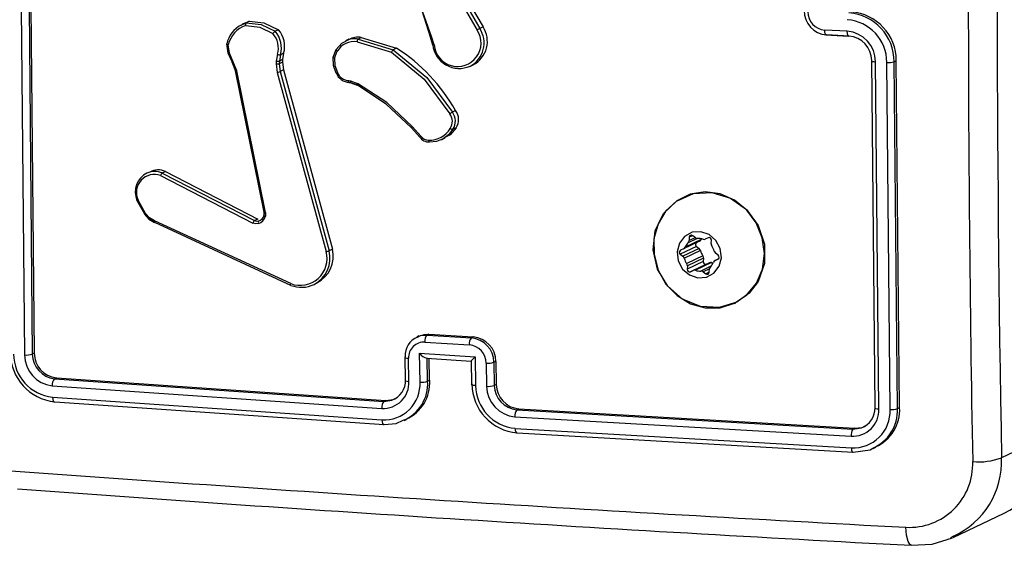
# Model space of a CAD drawing. Units: millimetres. Extents: x 1238 to 2652, y -58 to 356.
# Drawn here: x 2095 to 2103, y 138 to 143 of the extents above; entities that cross this region are included whole.
import ezdxf

# ---------------------------------------------------------------- set-up
doc = ezdxf.new("R2010")
doc.units = ezdxf.units.MM
doc.layers.add('VP-EQ', color=7, linetype='Continuous', true_color=0x8a3492)

# ---------------------------------------------------------------- blocks, each defined once
blk = doc.blocks.new('wd0520')
at = {"layer": 'VP-EQ', "color": 0, "linetype": 'Continuous', "lineweight": 25}
for p, q in [((2098.8219, 143.052), (2099.0027, 142.74)), ((2098.8443, 143.0653), (2099.0253, 142.7529)), ((2095.1391, 142.9278), (2095.1673, 139.9849)), ((2095.2056, 142.9332), (2095.2337, 139.9922)), ((2095.2218, 142.941), (2095.2501, 140.0001)), ((2097.0045, 142.7819), (2097.0446, 142.8008)), ((2097.0422, 142.8021), (2097.013, 142.7881)), ((2097.0436, 142.7994), (2097.072, 142.8138)), ((2097.072, 142.8138), (2097.0446, 142.8008)), ((2099.0527, 142.7659), (2099.0253, 142.7529)), ((2097.3192, 142.7421), (2097.2919, 142.7291)), ((2098.0213, 142.6766), (2097.994, 142.6635)), ((2098.0213, 142.6766), (2098.319, 142.5861)), ((2098.6389, 142.6143), (2098.6205, 142.6755)), ((2102.1393, 142.729), (2101.9482, 142.7394)), ((2101.9591, 142.6983), (2102.1502, 142.6879)), ((2102.1542, 142.6883), (2101.9632, 142.6987)), ((2097.9153, 142.6611), (2097.8874, 142.6478)), ((2097.9855, 142.6406), (2098.2768, 142.5523)), ((2097.994, 142.6635), (2098.2917, 142.5731)), ((2098.6091, 142.6707), (2098.6261, 142.6144)), ((2098.6273, 142.6155), (2098.6104, 142.6714)), ((2097.3109, 142.534), (2097.3009, 142.475)), ((2097.336, 142.5303), (2097.3269, 142.4765)), ((2097.3632, 142.5433), (2097.336, 142.5303)), ((2097.3632, 142.5433), (2097.3541, 142.4895)), ((2097.7835, 142.5084), (2097.8092, 142.5752)), ((2097.7949, 142.5001), (2097.8183, 142.5607)), ((2098.319, 142.5861), (2098.2917, 142.5731)), ((2096.9246, 142.4697), (2096.9547, 142.3929)), ((2096.9555, 142.3943), (2096.9258, 142.4698)), ((2096.9666, 142.3937), (2096.9341, 142.4764)), ((2097.3009, 142.475), (2097.3001, 142.453)), ((2097.3001, 142.453), (2097.3084, 142.3805)), ((2097.3269, 142.4765), (2097.3261, 142.4544)), ((2097.3533, 142.4674), (2097.3261, 142.4544)), ((2097.3261, 142.4544), (2097.3337, 142.3882)), ((2097.3541, 142.4895), (2097.3269, 142.4765)), ((2097.3541, 142.4895), (2097.3533, 142.4674)), ((2097.3533, 142.4674), (2097.3609, 142.4012)), ((2098.9418, 142.4312), (2098.9699, 142.4446)), ((2102.3749, 139.5407), (2102.3468, 142.4816)), ((2102.4072, 139.5271), (2102.379, 142.47)), ((2102.503, 139.522), (2102.4747, 142.4649)), ((2102.5364, 142.4706), (2102.5549, 142.4794)), ((2102.5646, 139.5296), (2102.5364, 142.4706)), ((2102.5832, 139.5385), (2102.5549, 142.4794)), ((2097.1977, 141.1942), (2096.9555, 142.3943)), ((2097.2089, 141.1933), (2096.9666, 142.3937)), ((2097.3084, 142.3805), (2097.724, 140.8612)), ((2097.3609, 142.4012), (2097.3337, 142.3882)), ((2097.3337, 142.3882), (2097.7494, 140.8686)), ((2097.3609, 142.4012), (2097.7766, 140.8815)), ((2097.9155, 142.3113), (2097.9308, 142.3081)), ((2097.917, 142.2963), (2097.9323, 142.293)), ((2097.9325, 142.2928), (2097.9217, 142.2951)), ((2097.9308, 142.3081), (2097.9892, 142.2867)), ((2097.9322, 142.2931), (2097.9861, 142.2735)), ((2097.9886, 142.2727), (2097.9352, 142.2922)), ((2098.8206, 142.0563), (2098.7933, 142.0433)), ((2098.4463, 141.9102), (2098.5181, 141.831)), ((2098.5267, 141.8395), (2098.4543, 141.9194)), ((2098.8256, 141.9111), (2098.7982, 141.898)), ((2098.5183, 141.8307), (2098.5188, 141.8302)), ((2098.7019, 141.8102), (2098.7316, 141.8244)), ((2096.3209, 141.5058), (2097.1019, 141.1031)), ((2096.3619, 141.5406), (2096.3348, 141.5276)), ((2096.3348, 141.5276), (2097.1165, 141.1246)), ((2096.3619, 141.5406), (2097.1437, 141.1375)), ((2096.1859, 141.1775), (2096.1202, 141.2959)), ((2096.1931, 141.185), (2096.1301, 141.2986)), ((2097.4229, 140.5896), (2096.2699, 141.1212)), ((2097.4241, 140.5752), (2096.2707, 141.107)), ((2097.1437, 141.1375), (2097.1165, 141.1246)), ((2100.8882, 140.949), (2100.7514, 140.8837)), ((2100.9016, 140.9628), (2100.7648, 140.8975)), ((2100.8667, 140.9725), (2100.7905, 140.9361)), ((2100.8002, 140.9825), (2100.7983, 140.9541)), ((2100.8509, 140.9792), (2100.7983, 140.9541)), ((2100.8288, 140.9962), (2100.8002, 140.9825)), ((2100.852, 140.9784), (2100.8294, 140.9957)), ((2100.9606, 140.9782), (2100.9362, 140.9672)), ((2100.9858, 140.9291), (2100.9877, 140.9575)), ((2097.7766, 140.8815), (2097.7494, 140.8686)), ((2100.8615, 140.904), (2100.7247, 140.8387)), ((2100.7247, 140.8387), (2100.7474, 140.8214)), ((2100.7514, 140.8837), (2100.7269, 140.8726)), ((2100.8842, 140.8867), (2100.7474, 140.8214)), ((2100.8956, 140.8696), (2100.7588, 140.8043)), ((2100.8615, 140.904), (2100.8842, 140.8867)), ((2101.0457, 140.8301), (2101.023, 140.8475)), ((2100.916, 140.8248), (2100.7792, 140.7595)), ((2100.9196, 140.7766), (2100.7827, 140.7113)), ((2100.9214, 140.805), (2100.7846, 140.7397)), ((2100.9466, 140.7559), (2100.8098, 140.6906)), ((2100.9711, 140.767), (2100.8343, 140.7017)), ((2100.9903, 140.7679), (2100.8535, 140.7026)), ((2100.9214, 140.805), (2100.9196, 140.7766)), ((2100.9466, 140.7559), (2100.9711, 140.767)), ((2101.0475, 140.7987), (2101.019, 140.7852)), ((2101.019, 140.7852), (2101.0435, 140.7962)), ((2100.7846, 140.7397), (2100.7827, 140.7113)), ((2100.8098, 140.6906), (2100.8343, 140.7017)), ((2100.9834, 140.7364), (2100.8996, 140.6965)), ((2100.9722, 140.7161), (2100.9184, 140.6905)), ((2100.9184, 140.6905), (2100.9411, 140.6731)), ((2100.9703, 140.6871), (2100.9411, 140.6731)), ((2100.9703, 140.6863), (2100.9721, 140.7147)), ((2101.1826, 140.4223), (2101.1913, 140.4265)), ((2098.5091, 140.1457), (2098.491, 140.1371)), ((2098.5609, 140.0946), (2098.937, 140.0708)), ((2098.5947, 140.1619), (2098.5782, 140.154)), ((2098.5782, 140.154), (2098.954, 140.1302)), ((2098.5947, 140.1619), (2098.9706, 140.1382)), ((2098.9706, 140.1382), (2098.954, 140.1302)), ((2095.2501, 140.0001), (2095.2337, 139.9922)), ((2098.3896, 139.9662), (2098.3927, 139.7706)), ((2098.4253, 139.7612), (2098.4223, 139.9568)), ((2098.5154, 139.9997), (2098.9855, 139.97)), ((2098.5192, 139.7552), (2098.5154, 139.9997)), ((2098.5725, 139.9576), (2098.9535, 139.9335)), ((2098.5835, 139.7626), (2098.5804, 139.9581)), ((2098.6007, 139.7709), (2098.5978, 139.956)), ((2098.9533, 139.934), (2098.9564, 139.7349)), ((2098.9855, 139.97), (2098.9894, 139.7254)), ((2099.1617, 139.9308), (2099.1443, 139.9225)), ((2099.1443, 139.9225), (2099.1474, 139.727)), ((2099.1617, 139.9308), (2099.1648, 139.7354)), ((2099.0804, 139.9152), (2099.0835, 139.7196)), ((2095.438, 139.7912), (2095.4217, 139.7834)), ((2095.4217, 139.7834), (2098.2124, 139.5917)), ((2095.438, 139.7912), (2098.2288, 139.5996)), ((2098.5835, 139.7626), (2098.6007, 139.7709)), ((2095.4024, 139.7237), (2098.1949, 139.5319)), ((2099.1648, 139.7354), (2099.1474, 139.727)), ((2095.4041, 139.626), (2098.1966, 139.4342)), ((2095.4234, 139.5873), (2098.2141, 139.3956)), ((2098.2124, 139.5917), (2098.2795, 139.6004)), ((2098.2288, 139.5996), (2098.2124, 139.5917)), ((2099.3565, 139.5283), (2099.3399, 139.5204)), ((2099.3399, 139.5204), (2102.187, 139.3556)), ((2099.3565, 139.5283), (2102.2038, 139.3636)), ((2102.5646, 139.5296), (2102.5832, 139.5385)), ((2098.385, 139.4279), (2098.4033, 139.4365)), ((2099.3232, 139.4605), (2102.1722, 139.2956)), ((2099.3249, 139.3628), (2102.1739, 139.1979)), ((2102.187, 139.3556), (2102.2601, 139.3666)), ((2102.2038, 139.3636), (2102.187, 139.3556)), ((2099.3417, 139.3243), (2102.1888, 139.1595)), ((2103.8774, 139.3185), (2103.4467, 139.113)), ((2102.3589, 139.1913), (2102.3817, 139.2022)), ((2103.0379, 138.4378), (2103.4702, 138.644)), ((2103.0384, 138.4478), (2103.013, 138.4315))]:
    blk.add_line(p, q, dxfattribs=at)
at = {"layer": 'VP-EQ', "color": 0, "linetype": 'Continuous', "lineweight": 25, "flags": 128}
for points in [[(2098.6104, 142.6714), (2098.4636, 143.1373), (2098.4298, 143.6201)], [(2098.6203, 142.6754), (2098.5119, 142.9781), (2098.4517, 143.2926)], [(2098.8717, 143.0784), (2098.9918, 142.871), (2099.0527, 142.7659)], [(2097.042, 142.7779), (2097.1615, 142.7651), (2097.2728, 142.711)], [(2097.0446, 142.8008), (2097.1728, 142.7877), (2097.2919, 142.7291)], [(2097.072, 142.8138), (2097.1955, 142.802), (2097.3192, 142.7421)], [(2098.6093, 142.6707), (2098.6091, 142.6707), (2098.6112, 142.6715), (2098.6151, 142.6731), (2098.6203, 142.6754)], [(2101.9632, 142.6987), (2101.9568, 142.6999), (2101.9516, 142.7101), (2101.9491, 142.7233), (2101.9482, 142.7394)], [(2102.1542, 142.6883), (2102.1485, 142.6889), (2102.1437, 142.6968), (2102.1405, 142.7109), (2102.1393, 142.729)], [(2096.8824, 142.6222), (2096.8812, 142.6208), (2096.8825, 142.6191), (2096.8842, 142.6181), (2096.8867, 142.617), (2096.89, 142.616), (2096.8939, 142.615)], [(2096.9258, 142.4698), (2096.8934, 142.5433), (2096.8824, 142.6222)], [(2096.9341, 142.4764), (2096.9046, 142.5433), (2096.8939, 142.615)], [(2097.8092, 142.5752), (2097.8575, 142.6296), (2097.8895, 142.6461)], [(2098.6389, 142.6143), (2098.6324, 142.6138), (2098.6279, 142.6138), (2098.6261, 142.6144), (2098.6273, 142.6155)], [(2097.7949, 142.5001), (2097.7911, 142.5013), (2097.7878, 142.5025), (2097.7853, 142.5037), (2097.7836, 142.5049), (2097.7823, 142.5069), (2097.7835, 142.5084)], [(2097.8096, 142.3753), (2097.7851, 142.4401), (2097.7835, 142.5084)], [(2097.8092, 142.5752), (2097.8078, 142.5727), (2097.8096, 142.5685), (2097.8132, 142.5646), (2097.8183, 142.5607)], [(2098.2768, 142.5523), (2098.5546, 142.3229), (2098.771, 142.0295)], [(2098.2917, 142.5731), (2098.5762, 142.3384), (2098.7933, 142.0433)], [(2096.9246, 142.4695), (2096.9244, 142.4694), (2096.9248, 142.4698)], [(2097.7949, 142.5001), (2097.7968, 142.4385), (2097.8192, 142.38)], [(2102.3468, 142.4816), (2102.3443, 142.4799), (2102.3439, 142.478), (2102.3454, 142.4762), (2102.349, 142.4745), (2102.3544, 142.473), (2102.3614, 142.4717), (2102.3697, 142.4707), (2102.379, 142.47)], [(2096.9555, 142.3943), (2096.9543, 142.3933), (2096.9559, 142.3928), (2096.9603, 142.3929), (2096.9666, 142.3937)], [(2097.8096, 142.3753), (2097.8083, 142.3746), (2097.8094, 142.3751), (2097.8109, 142.3759), (2097.813, 142.377), (2097.8159, 142.3784), (2097.8192, 142.38)], [(2097.9217, 142.2951), (2097.9193, 142.2953), (2097.9173, 142.298), (2097.9164, 142.3005), (2097.9159, 142.3036), (2097.9155, 142.3072), (2097.9155, 142.3113)], [(2097.9338, 142.2925), (2097.9325, 142.2927), (2097.9323, 142.2931)], [(2097.9886, 142.2727), (2097.9864, 142.273), (2097.9863, 142.2736)], [(2098.4478, 141.91), (2098.2327, 142.1126), (2097.9886, 142.2727)], [(2098.4543, 141.9194), (2098.2364, 142.1245), (2097.9892, 142.2867)], [(2098.4478, 141.91), (2098.4463, 141.9097), (2098.447, 141.9114), (2098.4498, 141.9148), (2098.4543, 141.9194)], [(2098.5194, 141.8311), (2098.518, 141.8306), (2098.5184, 141.8317), (2098.5195, 141.8329), (2098.5213, 141.8347), (2098.5237, 141.8369), (2098.5267, 141.8395)], [(2098.7982, 141.898), (2098.7615, 141.8513), (2098.7142, 141.8165)], [(2098.8256, 141.9111), (2098.7742, 141.8513), (2098.7301, 141.8273)], [(2098.6006, 141.7904), (2098.5979, 141.7906), (2098.5955, 141.7936), (2098.5935, 141.7992), (2098.5923, 141.8066)], [(2098.7142, 141.8165), (2098.6594, 141.7957), (2098.6006, 141.7904)], [(2101.3085, 140.5089), (2101.2036, 140.433), (2101.0547, 140.3871), (2100.8949, 140.3962), (2100.7433, 140.459), (2100.6186, 140.5683), (2100.5319, 140.7127), (2100.4954, 140.8759), (2100.5116, 141.0372), (2100.5813, 141.1832), (2100.691, 141.2902), (2100.8377, 141.354), (2100.9923, 141.3617), (2101.1506, 141.3145), (2101.2851, 141.2184), (2101.3846, 141.0834), (2101.4374, 140.9247), (2101.4372, 140.7598), (2101.3841, 140.6083), (2101.3085, 140.5089)], [(2100.9359, 140.3843), (2101.0635, 140.3855), (2101.184, 140.423), (2101.2885, 140.4939), (2101.3691, 140.5929), (2101.4199, 140.7128), (2101.4371, 140.8446), (2101.4195, 140.9785), (2101.3684, 141.1047), (2101.2875, 141.2137), (2101.1829, 141.2975), (2101.0622, 141.3498), (2100.9346, 141.3669), (2100.8093, 141.3473), (2100.6958, 141.2926), (2100.6024, 141.2069), (2100.5361, 141.0964), (2100.5017, 140.9694), (2100.5019, 140.8353), (2100.5366, 140.704), (2100.6033, 140.5853), (2100.6969, 140.488), (2100.8106, 140.4193), (2100.9359, 140.3843)], [(2096.1202, 141.2959), (2096.119, 141.2952), (2096.1204, 141.2954), (2096.1243, 141.2966), (2096.1301, 141.2986)], [(2096.1845, 141.1775), (2096.2222, 141.1371), (2096.2681, 141.1079)], [(2096.2707, 141.107), (2096.2237, 141.1369), (2096.1859, 141.1775)], [(2096.2699, 141.1212), (2096.2278, 141.1479), (2096.1931, 141.185)], [(2097.2089, 141.1933), (2097.2019, 141.1924), (2097.1975, 141.1925), (2097.1965, 141.1931), (2097.1977, 141.1942)], [(2097.1969, 141.1927), (2097.1981, 141.1806), (2097.1966, 141.1688)], [(2097.1976, 141.1716), (2097.1989, 141.1828), (2097.1977, 141.1942)], [(2097.2089, 141.1933), (2097.2104, 141.1775), (2097.2087, 141.162)], [(2096.2707, 141.107), (2096.2684, 141.1074), (2096.2682, 141.1081)], [(2097.1509, 141.0981), (2097.1263, 141.0958), (2097.1019, 141.1031)], [(2097.1165, 141.1246), (2097.1334, 141.1193), (2097.1519, 141.1209)], [(2097.1519, 141.1209), (2097.1494, 141.1175), (2097.1485, 141.1112), (2097.1491, 141.1048), (2097.1509, 141.0981)], [(2097.1976, 141.1716), (2097.1964, 141.1697), (2097.198, 141.1672), (2097.2023, 141.1645), (2097.2087, 141.162)], [(2100.8727, 140.6387), (2100.9454, 140.644), (2101.0089, 140.6783), (2101.0536, 140.7364), (2101.0727, 140.8094), (2101.0633, 140.8862), (2101.0267, 140.9551), (2100.9686, 141.0057), (2100.8978, 141.0301), (2100.8251, 141.0248), (2100.7615, 140.9905), (2100.7168, 140.9324), (2100.6977, 140.8594), (2100.7072, 140.7826), (2100.7437, 140.7137), (2100.8018, 140.6632), (2100.8727, 140.6387)], [(2100.9047, 140.9695), (2100.904, 140.9681), (2100.9016, 140.9628)], [(2097.4241, 140.5752), (2097.4222, 140.5751), (2097.4211, 140.5772), (2097.4209, 140.5792), (2097.4211, 140.582), (2097.4218, 140.5855), (2097.4229, 140.5896)], [(2098.4978, 140.1367), (2098.5224, 140.1487), (2098.5782, 140.154)], [(2098.5098, 140.1437), (2098.5538, 140.1598), (2098.5947, 140.1619)], [(2098.3926, 139.9701), (2098.3898, 139.9654), (2098.3964, 139.9611), (2098.4075, 139.9584), (2098.4223, 139.9568)], [(2098.9855, 139.97), (2098.9713, 139.9555), (2098.96, 139.9432), (2098.9556, 139.9378), (2098.9535, 139.9345), (2098.9535, 139.9333), (2098.9555, 139.934)], [(2098.3957, 139.7746), (2098.3928, 139.7704), (2098.3973, 139.7663), (2098.4088, 139.7631), (2098.4253, 139.7612)], [(2098.9894, 139.7254), (2098.9726, 139.7274), (2098.961, 139.7306), (2098.9564, 139.7346), (2098.9593, 139.7388)], [(2095.4041, 139.626), (2095.4063, 139.6068), (2095.4114, 139.5929), (2095.4171, 139.5874), (2095.4234, 139.5873)], [(2098.2288, 139.5996), (2098.2907, 139.6065), (2098.3131, 139.6182)], [(2102.3749, 139.5407), (2102.3723, 139.5358), (2102.3795, 139.5313), (2102.3915, 139.5286), (2102.4072, 139.5271)], [(2098.1966, 139.4342), (2098.1982, 139.4169), (2098.2021, 139.4035), (2098.2076, 139.3961), (2098.2141, 139.3956)], [(2098.2141, 139.3956), (2098.3164, 139.4038), (2098.3767, 139.4309)], [(2099.3249, 139.3628), (2099.3265, 139.3455), (2099.3301, 139.3322), (2099.3355, 139.3248), (2099.3417, 139.3243)], [(2102.2038, 139.3636), (2102.2668, 139.3712), (2102.2898, 139.383)], [(2102.1739, 139.1979), (2102.1756, 139.1787), (2102.1796, 139.1649), (2102.1839, 139.1595), (2102.1888, 139.1595)], [(2102.1888, 139.1595), (2102.3342, 139.1811), (2102.355, 139.1944)], [(2102.6797, 138.3741), (2102.6736, 138.3746), (2102.6551, 138.4035), (2102.6423, 138.4559), (2102.6369, 138.5244)], [(2102.6795, 138.371), (2102.8594, 138.3816), (2103.0313, 138.4354)]]:
    blk.add_lwpolyline(points, dxfattribs=at)
at = {"layer": 'VP-EQ', "color": 0, "linetype": 'Continuous', "lineweight": 25}
for centre, radius, start, end in [((2315.5207, 143.0555), 212.3557, 178.9276, 181.0724), ((2315.7843, 143.0769), 212.3746, 178.930544, 181.069456), ((2101.9798, 142.9049), 0.2069, 179.58447, 265.40128), ((2101.9607, 142.8949), 0.156, 179.94742, 265.37763), ((2102.1218, 142.4718), 0.4146, 359.83116, 85.5347), ((2102.1415, 142.4812), 0.4134, 359.7495, 85.82774), ((2097.1049, 142.5786), 0.2267, 116.28473, 168.91094), ((2097.1183, 142.5598), 0.231, 109.27696, 166.16998), ((2097.0649, 142.7869), 0.0246, 145.56447, 201.42182), ((2098.8668, 142.643), 0.2229, 297.45182, 33.47262), ((2102.1103, 142.4642), 0.3645, 0.11172, 85.45552), ((2097.3389, 142.6603), 0.0833, 124.33103, 142.48133), ((2097.1286, 142.5874), 0.1899, 343.67157, 40.61117), ((2097.1338, 142.5898), 0.2108, 343.60088, 41.37402), ((2097.1622, 142.603), 0.2097, 343.45138, 41.54277), ((2097.9923, 142.5307), 0.1487, 78.74153, 120.62005), ((2098.8373, 142.6293), 0.199, 184.31984, 33.78673), ((2098.8406, 142.6302), 0.2218, 297.61632, 33.59082), ((2099.1981, 142.4238), 0.3717, 117.70663, 121.72791), ((2102.1186, 142.4695), 0.2604, 0.1148, 85.45031), ((2102.1397, 142.4817), 0.2071, 359.97403, 85.98519), ((2097.9604, 142.4781), 0.1644, 81.21419, 149.8529), ((2097.9649, 142.5159), 0.1504, 78.84664, 120.06926), ((2098.0178, 142.6417), 0.0323, 137.42466, 181.93215), ((2098.8515, 142.6397), 0.2256, 186.15176, 294.03442), ((2097.3294, 142.5722), 0.0425, 244.17718, 278.88865), ((2098.3257, 142.5332), 0.0525, 130.46283, 158.65537), ((2097.5191, 141.3263), 1.4923, 29.28775, 57.58781), ((2096.9676, 142.4191), 0.0663, 120.35027, 130.23927), ((2097.3097, 142.5162), 0.0639, 261.37062, 284.85942), ((2097.3105, 142.5384), 0.064, 261.38883, 284.81506), ((2102.4906, 142.6297), 0.1656, 264.51023, 286.06983), ((2097.2749, 142.5351), 0.1582, 282.21712, 291.79488), ((2097.9246, 142.4203), 0.1246, 200.78418, 268.06431), ((2097.9188, 142.4179), 0.1066, 200.79895, 268.20923), ((2097.9526, 142.3028), 0.0224, 166.21663, 205.4549), ((2098.0078, 142.2757), 0.0215, 149.28481, 185.49814), ((2098.9466, 141.7713), 0.3122, 119.39989, 124.21437), ((2098.6856, 141.9645), 0.1073, 327.00254, 37.24627), ((2098.6912, 141.9671), 0.1274, 327.14997, 36.72035), ((2098.7188, 141.9801), 0.1272, 327.13801, 36.83076), ((2098.5881, 141.8801), 0.0736, 213.41707, 273.25686), ((2098.6008, 142.0095), 0.2031, 267.62099, 329.38661), ((2098.7969, 141.9299), 0.032, 228.22186, 272.36238), ((2098.5938, 141.8825), 0.0916, 213.32719, 272.9524), ((2096.2854, 141.3659), 0.1794, 116.51268, 202.95369), ((2096.2677, 141.3634), 0.1521, 69.51413, 205.20898), ((2096.2715, 141.3731), 0.167, 67.73342, 113.35321), ((2096.3011, 141.4042), 0.1493, 65.97392, 118.56519), ((2096.3635, 141.4939), 0.0443, 130.46344, 164.46427), ((2096.2161, 141.1508), 0.0412, 124.01209, 140.35148), ((2096.2873, 141.1123), 0.0196, 152.97854, 192.38624), ((2097.1488, 141.0869), 0.0496, 130.55656, 160.93561), ((2097.1247, 141.1798), 0.0858, 287.73261, 348.02347), ((2097.1319, 141.1849), 0.0671, 287.35325, 348.56693), ((2100.8816, 140.8475), 0.1271, 135.79865, 156.83754), ((2100.7701, 140.9557), 0.0283, 316.19821, 356.85729), ((2100.818, 140.9819), 0.0179, 50.76, 177.85724), ((2100.8696, 141.0009), 0.0285, 232.05618, 272.46767), ((2100.8734, 140.9204), 0.0203, 132.62379, 234.09908), ((2100.8772, 140.8444), 0.1281, 71.93376, 92.85949), ((2100.8772, 140.973), 0.0265, 294.61177, 337.13518), ((2100.9253, 140.9915), 0.0267, 251.63123, 293.97665), ((2100.9677, 140.9595), 0.0201, 354.46686, 110.66163), ((2101.0178, 140.9272), 0.032, 176.57474, 213.95958), ((2097.5033, 140.8032), 0.2282, 249.38272, 14.72046), ((2097.5002, 140.8089), 0.2562, 298.25539, 13.46354), ((2097.5348, 140.8205), 0.2494, 295.88333, 14.17165), ((2097.7059, 140.9709), 0.1112, 279.39358, 293.02874), ((2100.7363, 140.855), 0.02, 118.01141, 234.6453), ((2100.7404, 140.9078), 0.0265, 294.58927, 337.12974), ((2100.8646, 140.8612), 0.0321, 15.02837, 52.35177), ((2101.0414, 140.9089), 0.151, 195.1122, 213.85672), ((2100.8658, 140.8252), 0.151, 15.11075, 33.85659), ((2101.0427, 140.8729), 0.0321, 195.03392, 232.34622), ((2100.7278, 140.796), 0.0321, 15.01071, 52.37288), ((2100.9046, 140.8437), 0.1511, 195.11357, 213.85377), ((2100.7526, 140.7416), 0.032, 356.56908, 33.96524), ((2100.8894, 140.8069), 0.032, 356.57034, 33.95997), ((2100.9395, 140.7747), 0.0201, 174.45157, 290.67539), ((2100.9819, 140.7426), 0.0267, 71.65571, 113.95195), ((2100.8887, 140.8214), 0.1272, 315.80531, 336.83088), ((2101.0309, 140.8934), 0.1319, 252.06001, 257.55705), ((2101.0301, 140.7611), 0.0265, 114.61703, 157.12993), ((2101.0341, 140.8138), 0.02, 297.99976, 54.65566), ((2100.8027, 140.7094), 0.0201, 174.47446, 290.65402), ((2100.8451, 140.6773), 0.0267, 71.63173, 113.97614), ((2100.8932, 140.8244), 0.1281, 251.93584, 272.87196), ((2100.9008, 140.668), 0.0285, 52.02511, 92.46576), ((2100.9524, 140.687), 0.0179, 230.75354, 357.8637), ((2101.0003, 140.7132), 0.0283, 136.18343, 176.85823), ((2097.5137, 140.8029), 0.2447, 248.52476, 296.1463), ((2098.5591, 139.9815), 0.1669, 111.5498, 183.93371), ((2098.5539, 139.9631), 0.1317, 86.91286, 182.71515), ((2098.6371, 140.1047), 0.0768, 140.10171, 187.58829), ((2099.0139, 140.081), 0.0776, 140.57909, 187.54358), ((2098.9348, 139.9217), 0.2095, 0.23586, 84.75011), ((2098.9511, 139.9285), 0.2106, 0.64052, 84.69286), ((2095.4692, 140.0065), 0.4217, 180.20459, 263.76055), ((2098.922, 139.913), 0.1585, 0.77487, 84.54532), ((2095.4453, 139.994), 0.3703, 180.35646, 263.60808), ((2095.1843, 140.1348), 0.1509, 263.51599, 289.10976), ((2095.4327, 139.9874), 0.2654, 180.52972, 263.43407), ((2095.446, 139.9943), 0.2123, 180.55437, 263.40773), ((2095.4602, 140.0001), 0.2101, 180.02006, 263.94993), ((2098.5936, 140.0492), 0.0926, 212.33578, 261.24339), ((2099.0957, 140.0642), 0.1497, 264.15845, 288.94887), ((2095.4758, 139.7329), 0.074, 137.01339, 187.18604), ((2098.2068, 139.7503), 0.2188, 266.87651, 2.8413), ((2098.2134, 139.74), 0.3063, 266.87379, 2.84558), ((2098.2202, 139.7658), 0.1757, 289.73253, 2.86788), ((2098.2515, 139.7392), 0.3328, 292.10281, 4.03923), ((2098.2662, 139.7485), 0.3353, 293.66533, 3.82085), ((2098.5351, 139.8986), 0.1443, 263.67334, 289.56073), ((2099.3787, 139.742), 0.4194, 180.43257, 264.93363), ((2099.3593, 139.7312), 0.3699, 180.88513, 264.677), ((2099.0992, 139.8625), 0.1438, 263.74752, 289.59256), ((2099.3478, 139.7237), 0.2643, 180.8885, 264.67167), ((2099.3585, 139.7307), 0.2112, 181.00865, 264.95102), ((2099.3744, 139.7371), 0.2096, 180.47242, 265.1021), ((2098.2707, 139.5422), 0.0765, 139.6924, 187.77601), ((2099.4013, 139.471), 0.0788, 141.16328, 187.61879), ((2102.1839, 139.5187), 0.2234, 266.97666, 2.1481), ((2102.1904, 139.5102), 0.3128, 266.97438, 2.15068), ((2102.1962, 139.5336), 0.1788, 290.92217, 2.2509), ((2102.2194, 139.5123), 0.3457, 293.10563, 2.86877), ((2102.2454, 139.518), 0.3385, 293.29347, 3.46906), ((2102.5176, 139.6567), 0.1355, 263.83862, 290.32357), ((2102.2612, 139.3054), 0.0896, 145.91981, 186.29309), ((2103.1424, 139.3021), 0.7352, 296.47272, 1.28022), ((2102.7489, 139.0835), 0.6984, 294.48678, 2.42818), ((2103.2558, 139.6227), 0.5442, 264.34617, 290.53784), ((2121.7317, 500.8884), 362.8668, 265.783568, 266.983581), ((2102.6667, 139.0595), 0.536, 266.8129, 2.30956), ((2121.586, 497.5914), 359.7175, 265.779004, 266.987198)]:
    blk.add_arc(centre, radius, start, end, dxfattribs=at)
blk = doc.blocks.new('wd0520 2d')
at = {"layer": 'VP-EQ', "color": 0}
blk.add_blockref('wd0520', (0, 0), dxfattribs=at)

msp = doc.modelspace()

# ---------------------------------------------------------------- block references
at = {"layer": 'VP-EQ', "color": 0}
msp.add_blockref('wd0520 2d', (0, 0), dxfattribs=at)

doc.saveas('drawing.dxf')
